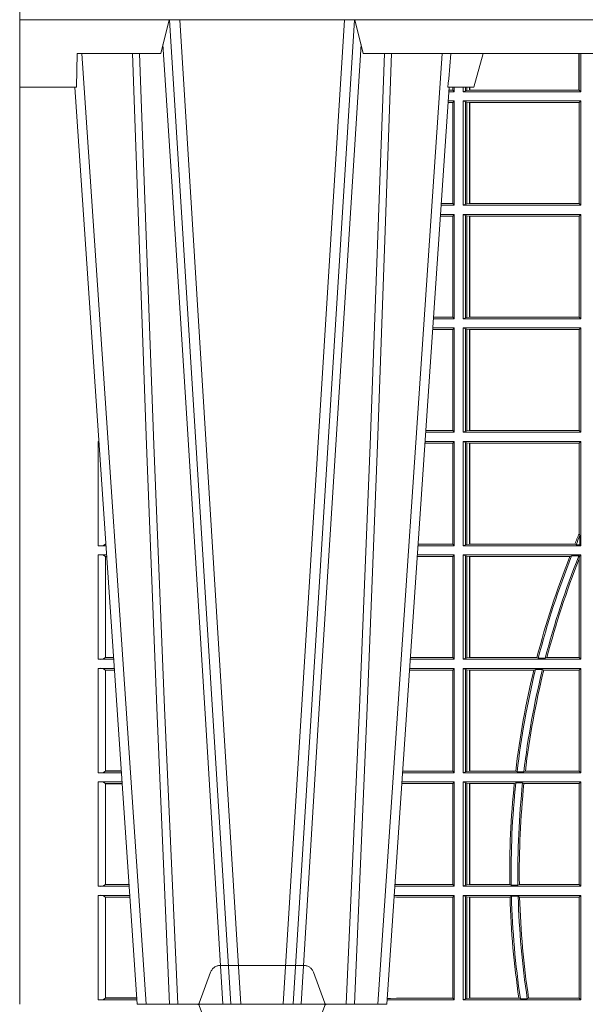
# Model space of a CAD drawing. Extents: x 191.7 to 210.7, y 143.4 to 165.6.
# Drawn here: x 202 to 202.2, y 159.3 to 159.6 of the extents above; entities that cross this region are included whole.
import ezdxf

# ---------------------------------------------------------------- set-up
doc = ezdxf.new("R2010")
doc.units = 0
doc.header["$LTSCALE"] = 0.02
doc.header["$PDMODE"] = 1
doc.header["$PDSIZE"] = 0.01
doc.linetypes.add('VERDECKT2', pattern=[4.762499999999999, 3.175, -1.5875])
doc.layers.add('FRW-Rifi ST', color=124, linetype='Continuous', lineweight=15)

# ---------------------------------------------------------------- blocks, each defined once
blk = doc.blocks.new('ST-Block_UT_DN200_re_u')
at = {"color": 0, "linetype": 'VERDECKT2', "lineweight": 5, "ltscale": 0.1}
blk.add_lwpolyline([(-0.3472861824999995, 3.251869884479675e-09, 0.3152987888776895), (-0.3468163371084927, 0.0003289848898759828), (-0.3434688762843621, 0.009526063681846608, -0.3152987888791577), (-0.3406497984219925, 0.01150000325188216), (-0.3158502134984928, 0.01150000325188216, -0.3152987888791579), (-0.3130311429499955, 0.00952607098585645), (-0.3096836757308949, 0.0003289931802044066, 0.3152987888776896), (-0.3092138294205142, 3.251869884479675e-09)], format="xyb", dxfattribs=at)
blk = doc.blocks.new('ST-Block_SeitGitt_unten_DN200_re_u')
at = {"color": 0}
blk.add_point((0, 0.3314999996952679), dxfattribs=at)
blk = doc.blocks.new('ST-Block_SeitGitt_unten')
at = {"color": 0, "lineweight": 5}
blk.add_line((0, 0), (0, -0.2714999980891264), dxfattribs=at)
at = {"color": 0, "linetype": 'Continuous', "lineweight": 0}
for p, q in [((0.02323644757271381, -0.001349996783147844), (0.03465845456912575, -0.001349996783119423)), ((0.02323644757271381, -0.03224999504939774), (0.02323644757271381, -0.001349996783147844)), ((0.02543618679047199, -0.001883120516623649), (0.02543618679047199, -0.03171687248007515)), ((0.02543645501137348, -0.001837725060369166), (0.03462537561173917, -0.001837725060369166)), ((0.02543645501137348, -0.001837725060369166), (0.02543645501137348, -0.00188378396754274)), ((0.02543645501137348, -0.00188378396754274), (0.03462225178091671, -0.00188378396754274)), ((0.1286500036716518, -0.001349996783147844), (0.1088415753231686, -0.001349996783147844)), ((0.1098050117492733, -0.0017073004351289), (0.1088604289293471, -0.00162798171521672)), ((0.1088672518241935, -0.001728581141776431), (0.1098050117492733, -0.0017073004351289)), ((0.1115499973297176, -0.001853830770897957), (0.1098050117492733, -0.0017073004351289)), ((0.1282304465770778, -0.001853830770897957), (0.1115499973297176, -0.001853830770897957)), ((0.1286500036716518, -0.001349996783147844), (0.1282304465770778, -0.001853830770897957)), ((0.1282304465770778, -0.03174616443769196), (0.1282304465770778, -0.001853830770897957)), ((0.1286500036716518, -0.001349996783147844), (0.1286500036716518, -0.03224999504939774)), ((0.1313500046730098, -0.001349996783147844), (0.1313500046730098, -0.03224999504939774)), ((0.1313500046730098, -0.001349996783147844), (0.1661499977111873, -0.001349996783147844)), ((0.1319748401641903, -0.00166203955498645), (0.1313500046730098, -0.001349996783147844)), ((0.1319748401641903, -0.03193795355812767), (0.1319748401641903, -0.00166203955498645)), ((0.1319748401641903, -0.00166203955498645), (0.1323715388774929, -0.001735919512185546)), ((0.1323715388774929, -0.001735919512185546), (0.1332243919372615, -0.001838887467357608)), ((0.1323715388774929, -0.03186407360092858), (0.1323715388774929, -0.001735919512185546)), ((0.1332243919372615, -0.001838887467357608), (0.1332695722580013, -0.001838887467357608)), ((0.1332243919372615, -0.001838887467357608), (0.1332243919372615, -0.03176110657707909)), ((0.1332695722580013, -0.001838887467357608), (0.1478035688400325, -0.001838887467357608)), ((0.1332695722580013, -0.03176110657707909), (0.1332695722580013, -0.001838887467357608)), ((0.148258680105215, -0.001629362938302847), (0.1478035688400325, -0.001838887467357608)), ((0.148258680105215, -0.001629362938302847), (0.1502807825803814, -0.001629362938302847)), ((0.1506737112999019, -0.001838887467357608), (0.1502807825803814, -0.001629362938302847)), ((0.1506737112999019, -0.001838887467357608), (0.1656611055135784, -0.001838887467357608)), ((0.1661499977111873, -0.001349996783147844), (0.1656611055135784, -0.001838887467357608)), ((0.1656611055135784, -0.001838887467357608), (0.1656611055135784, -0.03176110657707909)), ((0.1661499977111873, -0.001349996783147844), (0.1661499977111873, -0.03224999504939774)), ((0.02543645501137348, -0.03171620937840203), (0.02543645501137348, -0.03176226886765221)), ((0.02543645501137348, -0.03171620937840203), (0.03259894172367694, -0.03171620937840203)), ((0.02543645501137348, -0.03176226886765221), (0.03259581785340515, -0.03176226886765221)), ((0.1115499973297176, -0.03174616443769196), (0.1109067796246563, -0.03180017557735937)), ((0.1282304465770778, -0.03174616443769196), (0.1115499973297176, -0.03174616443769196)), ((0.1286500036716518, -0.03224999504939774), (0.1282304465770778, -0.03174616443769196)), ((0.1319748401641903, -0.03193795355812767), (0.1313500046730098, -0.03224999504939774)), ((0.1319748401641903, -0.03193795355812767), (0.1323715388774929, -0.03186407360092858)), ((0.1323715388774929, -0.03186407360092858), (0.1332243919372615, -0.03176110657707909)), ((0.1332243919372615, -0.03176110657707909), (0.1332695722580013, -0.03176110657707909)), ((0.1332695722580013, -0.03176110657707909), (0.1451832294464168, -0.03176110657707909)), ((0.1455970942974147, -0.03197063180462578), (0.1451832294464168, -0.03176110657707909)), ((0.1455970942974147, -0.03197063180462578), (0.1475978732109127, -0.03197063180462578)), ((0.1480235099792537, -0.03176110657707909), (0.1475978732109127, -0.03197063180462578)), ((0.1480235099792537, -0.03176110657707909), (0.1656611055135784, -0.03176110657707909)), ((0.1661499977111873, -0.03224999504939774), (0.1656611055135784, -0.03176110657707909)), ((0.02323644757271381, -0.03224999504939774), (0.03256273903812712, -0.03224999504939774)), ((0.02323644757271381, -0.03494999605075577), (0.03237961818541635, -0.03494999605075577)), ((0.02323644757271381, -0.06584999385134438), (0.02323644757271381, -0.03494999605075577)), ((0.1286500036716518, -0.03224999504939774), (0.1109372874622068, -0.03224999504939774)), ((0.1286500036716518, -0.03494999605075577), (0.1111204080185644, -0.03494999605075577)), ((0.1286500036716518, -0.03494999605075577), (0.1282304465770778, -0.03545383038775185)), ((0.1286500036716518, -0.03494999605075577), (0.1286500036716518, -0.06584999385134438)), ((0.1313500046730098, -0.03224999504939774), (0.1661499977111873, -0.03224999504939774)), ((0.1313500046730098, -0.03494999605075577), (0.1313500046730098, -0.06584999385134438)), ((0.1313500046730098, -0.03494999605075577), (0.1661499977111873, -0.03494999605075577)), ((0.1319748401641903, -0.03526204126731614), (0.1313500046730098, -0.03494999605075577)), ((0.1661499977111873, -0.03494999605075577), (0.1656611055135784, -0.03543888824836472)), ((0.1661499977111873, -0.03494999605075577), (0.1661499977111873, -0.06584999385134438)), ((0.02543618679047199, -0.03548312234536866), (0.02543618679047199, -0.06531687500731209)), ((0.02543645501137348, -0.0354377259577916), (0.02543645501137348, -0.03548378544704178)), ((0.02543645501137348, -0.0354377259577916), (0.03234653911746932, -0.0354377259577916)), ((0.02543645501137348, -0.03548378544704178), (0.0323434152471691, -0.03548378544704178)), ((0.1115499973297176, -0.03545383038775185), (0.1111523143871693, -0.03542043600995726)), ((0.1282304465770778, -0.03545383038775185), (0.1115499973297176, -0.03545383038775185)), ((0.1282304465770778, -0.0653461632396386), (0.1282304465770778, -0.03545383038775185)), ((0.1319748401641903, -0.06553795608536461), (0.1319748401641903, -0.03526204126731614)), ((0.1319748401641903, -0.03526204126731614), (0.1323715388774929, -0.03533592122451523)), ((0.1323715388774929, -0.03533592122451523), (0.1332243919372615, -0.03543888824836472)), ((0.1323715388774929, -0.06546407612816552), (0.1323715388774929, -0.03533592122451523)), ((0.1332243919372615, -0.03543888824836472), (0.1332695722580013, -0.03543888824836472)), ((0.1332243919372615, -0.03543888824836472), (0.1332243919372615, -0.06536110910431603)), ((0.1332695722580013, -0.03543888824836472), (0.1451053261756954, -0.03543888824836472)), ((0.1332695722580013, -0.06536110910431603), (0.1332695722580013, -0.03543888824836472)), ((0.1455279231071529, -0.03522936302081803), (0.1451053261756954, -0.03543888824836472)), ((0.1455279231071529, -0.03522936302081803), (0.1475281655788478, -0.03522936302081803)), ((0.1479447126388607, -0.03543888824836472), (0.1475281655788478, -0.03522936302081803)), ((0.1479447126388607, -0.03543888824836472), (0.1656611055135784, -0.03543888824836472)), ((0.1656611055135784, -0.03543888824836472), (0.1656611055135784, -0.06536110910431603)), ((0.02323644757271381, -0.06584999385134438), (0.03028390268602266, -0.06584999385134438)), ((0.02543645501137348, -0.06531621190563897), (0.02543645501137348, -0.06536227139488915)), ((0.02543645501137348, -0.06531621190563897), (0.03032010511890348, -0.06531621190563897)), ((0.02543645501137348, -0.06536227139488915), (0.03031698124860327, -0.06536227139488915)), ((0.1282304465770778, -0.0653461632396386), (0.1131819491232022, -0.0653461632396386)), ((0.1286500036716518, -0.06584999385134438), (0.113216120126026, -0.06584999385134438)), ((0.1286500036716518, -0.06584999385134438), (0.1282304465770778, -0.0653461632396386)), ((0.1319748401641903, -0.06553795608536461), (0.1313500046730098, -0.06584999385134438)), ((0.1313500046730098, -0.06584999385134438), (0.1661499977111873, -0.06584999385134438)), ((0.1319748401641903, -0.06553795608536461), (0.1323715388774929, -0.06546407612816552)), ((0.1323715388774929, -0.06546407612816552), (0.1332243919372615, -0.06536110910431603)), ((0.1332243919372615, -0.06536110910431603), (0.1332695722580013, -0.06536110910431603)), ((0.1332695722580013, -0.06536110910431603), (0.1464470863342342, -0.06536110910431603)), ((0.146890842914587, -0.06557062688128212), (0.1464470863342342, -0.06536110910431603)), ((0.146890842914587, -0.06557062688128212), (0.1489019036293087, -0.06557062688128212)), ((0.1493017017841396, -0.06536110910431603), (0.1489019036293087, -0.06557062688128212)), ((0.1493017017841396, -0.06536110910431603), (0.1656611055135784, -0.06536110910431603)), ((0.1661499977111873, -0.06584999385134438), (0.1656611055135784, -0.06536110910431603)), ((0.02323644757271381, -0.06854999485270241), (0.03010078183325504, -0.06854999485270241)), ((0.02323644757271381, -0.09944999637858132), (0.02323644757271381, -0.06854999485270241)), ((0.02543618679047199, -0.0690831211473153), (0.02543618679047199, -0.09891687008396843)), ((0.02543645501137348, -0.06903772475973824), (0.02543645501137348, -0.06908378424898842)), ((0.02543645501137348, -0.06903772475973824), (0.03006770276533643, -0.06903772475973824)), ((0.02543645501137348, -0.06908378424898842), (0.03006457889503622, -0.06908378424898842)), ((0.1286500036716518, -0.06854999485270241), (0.1133992406823836, -0.06854999485273083)), ((0.1282304465770778, -0.06905383291498879), (0.1134334121905454, -0.06905383291498879)), ((0.1286500036716518, -0.06854999485270241), (0.1282304465770778, -0.06905383291498879)), ((0.1282304465770778, -0.09894616576687554), (0.1282304465770778, -0.06905383291498879)), ((0.1286500036716518, -0.06854999485270241), (0.1286500036716518, -0.09944999637858132)), ((0.1313500046730098, -0.06854999485270241), (0.1661499977111873, -0.06854999485270241)), ((0.1313500046730098, -0.06854999485270241), (0.1313500046730098, -0.09944999637858132)), ((0.1319748401641903, -0.06886204006926278), (0.1313500046730098, -0.06854999485270241)), ((0.1319748401641903, -0.06886204006926278), (0.1323715388774929, -0.06893592002646187)), ((0.1319748401641903, -0.09913795116202095), (0.1319748401641903, -0.06886204006926278)), ((0.1323715388774929, -0.06893592002646187), (0.1332243919372615, -0.06903888705031136)), ((0.1323715388774929, -0.09906407120482186), (0.1323715388774929, -0.06893592002646187)), ((0.1332243919372615, -0.06903888705031136), (0.1332695722580013, -0.06903888705031136)), ((0.1332243919372615, -0.06903888705031136), (0.1332243919372615, -0.09896110418097237)), ((0.1332695722580013, -0.06903888705031136), (0.146856480836874, -0.06903888705031136)), ((0.1332695722580013, -0.09896110418097237), (0.1332695722580013, -0.06903888705031136)), ((0.1472541630268154, -0.06882936182276467), (0.146856480836874, -0.06903888705031136)), ((0.1472541630268154, -0.06882936182276467), (0.1492681443691311, -0.06882936182276467)), ((0.1497157454490718, -0.06903888705031136), (0.1492681443691311, -0.06882936182276467)), ((0.1497157454490718, -0.06903888705031136), (0.1656611055135784, -0.06903888705031136)), ((0.1661499977111873, -0.06854999485270241), (0.1656611055135784, -0.06903888705031136)), ((0.1656611055135784, -0.06903888705031136), (0.1656611055135784, -0.09896110418097237)), ((0.1661499977111873, -0.06854999485270241), (0.1661499977111873, -0.09944999637858132)), ((0.02543645501137348, -0.09891620698229531), (0.02543645501137348, -0.09896226647154549)), ((0.02543645501137348, -0.09891620698229531), (0.02804126901941117, -0.09891620698229531)), ((0.02543645501137348, -0.09896226647154549), (0.02803814514911096, -0.09896226647154549)), ((0.1282304465770778, -0.09894616576687554), (0.1154607820396336, -0.09894616576687554)), ((0.1286500036716518, -0.09944999637858132), (0.1282304465770778, -0.09894616576687554)), ((0.1319748401641903, -0.09913795116202095), (0.1323715388774929, -0.09906407120482186)), ((0.1323715388774929, -0.09906407120482186), (0.1332243919372615, -0.09896110418097237)), ((0.1332243919372615, -0.09896110418097237), (0.1332695722580013, -0.09896110418097237)), ((0.1332695722580013, -0.09896110418097237), (0.1522326707840023, -0.09896110418097237)), ((0.1527152597904262, -0.09917062940851906), (0.1522326707840023, -0.09896110418097237)), ((0.1551547139883098, -0.09896110418097237), (0.1547740936279354, -0.09917062940851906)), ((0.1551547139883098, -0.09896110418097237), (0.1656611055135784, -0.09896110418097237)), ((0.1661499977111873, -0.09944999637858132), (0.1656611055135784, -0.09896110418097237)), ((0.02323644757271381, -0.09944999637858132), (0.02800506608122078, -0.09944999637858132)), ((0.1286500036716518, -0.09944999637858132), (0.1154949530425142, -0.09944999637858132)), ((0.1319748401641903, -0.09913795116202095), (0.1313500046730098, -0.09944999637858132)), ((0.1313500046730098, -0.09944999637858132), (0.1661499977111873, -0.09944999637858132)), ((0.1527152597904262, -0.09917062940851906), (0.1547740936279354, -0.09917062940851906)), ((0.02323644757271381, -0.1021499973799394), (0.02782194522845316, -0.1021499973799394)), ((0.02323644757271381, -0.1330499914552377), (0.02323644757271381, -0.1021499973799394)), ((0.02543618679047199, -0.1026831236745522), (0.02543618679047199, -0.1325168726112054)), ((0.02543645501137348, -0.1026377272869752), (0.02543645501137348, -0.1026837867762254)), ((0.02543645501137348, -0.1026377272869752), (0.02778886616053455, -0.1026377272869752)), ((0.02543645501137348, -0.1026837867762254), (0.02778574229023434, -0.1026837867762254)), ((0.1286500036716518, -0.1021499973799394), (0.1156780735988434, -0.1021499973799678)), ((0.1282304465770778, -0.1026538279916451), (0.1157122446016956, -0.1026538279916451)), ((0.1286500036716518, -0.1021499973799394), (0.1282304465770778, -0.1026538279916451)), ((0.1282304465770778, -0.1325461682941125), (0.1282304465770778, -0.1026538279916451)), ((0.1286500036716518, -0.1021499973799394), (0.1286500036716518, -0.1330499914552377)), ((0.1313500046730098, -0.1021499973799394), (0.1313500046730098, -0.1330499914552377)), ((0.1313500046730098, -0.1021499973799394), (0.1661499977111873, -0.1021499973799394)), ((0.1319748401641903, -0.1024620425964997), (0.1313500046730098, -0.1021499973799394)), ((0.1319748401641903, -0.1327379611398385), (0.1319748401641903, -0.1024620425964997)), ((0.1319748401641903, -0.1024620425964997), (0.1323715388774929, -0.1025359225536988)), ((0.1323715388774929, -0.1025359225536988), (0.1332243919372615, -0.1026388895775483)), ((0.1323715388774929, -0.1326640811826394), (0.1323715388774929, -0.1025359225536988)), ((0.1332243919372615, -0.1026388895775483), (0.1332695722580013, -0.1026388895775483)), ((0.1332243919372615, -0.1026388895775483), (0.1332243919372615, -0.1325610992576287)), ((0.1332695722580013, -0.1026388895775483), (0.153151714801794, -0.1026388895775483)), ((0.1332695722580013, -0.1325610992576287), (0.1332695722580013, -0.1026388895775483)), ((0.1535310089588222, -0.1024293643500016), (0.153151714801794, -0.1026388895775483)), ((0.1535310089588222, -0.1024293643500016), (0.1555967122316417, -0.1024293643500016)), ((0.1560847699642238, -0.1026388895775483), (0.1555967122316417, -0.1024293643500016)), ((0.1560847699642238, -0.1026388895775483), (0.1656611055135784, -0.1026388895775483)), ((0.1661499977111873, -0.1021499973799394), (0.1656611055135784, -0.1026388895775483)), ((0.1656611055135784, -0.1026388895775483), (0.1656611055135784, -0.131896879997413)), ((0.1661499977111873, -0.1021499973799394), (0.1661499977111873, -0.1330499914552377)), ((0.02323644757271381, -0.1330499914552377), (0.02572622998172847, -0.1330499914552377)), ((0.02543645501137348, -0.1325162020589516), (0.02543645501137348, -0.1325622615482018)), ((0.02543645501137348, -0.1325162020589516), (0.02576243291991887, -0.1325162020589516)), ((0.02543645501137348, -0.1325622615482018), (0.02575930904961865, -0.1325622615481734)), ((0.1282304465770778, -0.1325461682941125), (0.1177396149561503, -0.1325461682941125)), ((0.1286500036716518, -0.1330499914552377), (0.1177737854536645, -0.1330499914552377)), ((0.1286500036716518, -0.1330499914552377), (0.1282304465770778, -0.1325461682941125)), ((0.1319748401641903, -0.1327379611398385), (0.1313500046730098, -0.1330499914552377)), ((0.1313500046730098, -0.1330499914552377), (0.1661499977111873, -0.1330499914552377)), ((0.1319748401641903, -0.1327379611398385), (0.1323715388774929, -0.1326640811826394)), ((0.1323715388774929, -0.1326640811826394), (0.1332243919372615, -0.1325610992576287)), ((0.1332243919372615, -0.1325610992576287), (0.1332695722580013, -0.1325610992576287)), ((0.1332695722580013, -0.1325610992576287), (0.1628707140684185, -0.1325610992576287)), ((0.1634047418832836, -0.1327706244851754), (0.1628707140684185, -0.1325610992576287)), ((0.1634047418832836, -0.1327706244851754), (0.1655574381351528, -0.1327706244851754)), ((0.1657570242881832, -0.1326570180322335), (0.1655574381351528, -0.1327706244851754)), ((0.1657570242881832, -0.1326570180322335), (0.1656611055135784, -0.131896879997413)), ((0.1661499977111873, -0.1330499914552377), (0.1657570242881832, -0.1326570180322335)), ((0.02323644757271381, -0.1357499924565957), (0.02554310912901769, -0.1357499924565957)), ((0.02323644757271381, -0.1666499939824746), (0.02323644757271381, -0.1357499924565957)), ((0.02543645501137348, -0.1362377223636315), (0.02551003006104224, -0.1362377223636315)), ((0.02543645501137348, -0.1362377223636315), (0.02543645501137348, -0.1362837818528817)), ((0.02543645501137348, -0.1362837818528817), (0.02550690619077045, -0.1362837818528817)), ((0.1286500036716518, -0.1357499924565957), (0.1179569060099936, -0.1357499924566241)), ((0.1282304465770778, -0.1362538305188821), (0.1179910775181838, -0.1362538305188821)), ((0.1286500036716518, -0.1357499924565957), (0.1282304465770778, -0.1362538305188821)), ((0.1282304465770778, -0.1661461559201882), (0.1282304465770778, -0.1362538305188821)), ((0.1286500036716518, -0.1357499924565957), (0.1286500036716518, -0.1666499939824746)), ((0.1313500046730098, -0.1357499924565957), (0.1661499977111873, -0.1357499924565957)), ((0.1313500046730098, -0.1357499924565957), (0.1313500046730098, -0.1666499939824746)), ((0.1319748401641903, -0.1360620376731561), (0.1313500046730098, -0.1357499924565957)), ((0.1319748401641903, -0.1663379487659142), (0.1319748401641903, -0.1360620376731561)), ((0.1319748401641903, -0.1360620376731561), (0.1323715388774929, -0.1361359176303552)), ((0.1323715388774929, -0.1361359176303552), (0.1332243919372615, -0.1362388846542046)), ((0.1323715388774929, -0.1662640688087151), (0.1323715388774929, -0.1361359176303552)), ((0.1332243919372615, -0.1362388846542046), (0.1332695722580013, -0.1362388846542046)), ((0.1332243919372615, -0.1362388846542046), (0.1332243919372615, -0.1661611017848657)), ((0.1332695722580013, -0.1362388846542046), (0.164354974031454, -0.1362388846542046)), ((0.1332695722580013, -0.1661611017848657), (0.1332695722580013, -0.1362388846542046)), ((0.1647223919630108, -0.1360293594266579), (0.164354974031454, -0.1362388846542046)), ((0.1647223919630108, -0.1360293594266579), (0.1658706307411251, -0.1360293594266579)), ((0.1661499977111873, -0.1357499924565957), (0.1658706307411251, -0.1360293594266579)), ((0.1658706307411251, -0.1360293594266579), (0.1658706307411251, -0.138768177952926)), ((0.1661499977111873, -0.1357499924565957), (0.1661499977111873, -0.1666499939824746)), ((0.1656611055135784, -0.1393457320596383), (0.1658706307411251, -0.138768177952926)), ((0.1656611055135784, -0.1393457320596383), (0.1656611055135784, -0.1661611017848657)), ((0.1282304465770778, -0.1661461559201882), (0.1200184468619625, -0.1661461559201882)), ((0.1286500036716518, -0.1666499939824746), (0.1282304465770778, -0.1661461559201882)), ((0.02323644757271381, -0.1666499939824746), (0.02344739337692658, -0.1666499939824746)), ((0.1286500036716518, -0.1666499939824746), (0.1200526183701243, -0.1666499939824746)), ((0.1319748401641903, -0.1663379487659142), (0.1313500046730098, -0.1666499939824746)), ((0.1313500046730098, -0.1666499939824746), (0.1661499977111873, -0.1666499939824746)), ((0.1319748401641903, -0.1663379487659142), (0.1323715388774929, -0.1662640688087151)), ((0.1323715388774929, -0.1662640688087151), (0.1332243919372615, -0.1661611017848657)), ((0.1332243919372615, -0.1661611017848657), (0.1332695722580013, -0.1661611017848657)), ((0.1332695722580013, -0.1661611017848657), (0.1656611055135784, -0.1661611017848657)), ((0.1661499977111873, -0.1666499939824746), (0.1656611055135784, -0.1661611017848657)), ((0.02323644757271381, -0.1693499949838326), (0.02326427252421581, -0.1693499949838326)), ((0.02323644757268539, -0.1697602562711893), (0.02323644757271381, -0.1693499949838326)), ((0.1286500036716518, -0.1693499949838326), (0.1202357389264535, -0.1693499949838326)), ((0.1282304465770778, -0.169853833046119), (0.1202699104346721, -0.169853833046119)), ((0.1286500036716518, -0.1693499949838326), (0.1282304465770778, -0.169853833046119)), ((0.1282304465770778, -0.1997461584474252), (0.1282304465770778, -0.169853833046119)), ((0.1286500036716518, -0.1693499949838326), (0.1286500036716518, -0.2002499965097115)), ((0.1313500046730098, -0.1693499949838326), (0.1313500046730098, -0.2002499965097115)), ((0.1313500046730098, -0.1693499949838326), (0.1661499977111873, -0.1693499949838326)), ((0.1319748401641903, -0.169662040200393), (0.1313500046730098, -0.1693499949838326)), ((0.1319748401641903, -0.1999379512931512), (0.1319748401641903, -0.169662040200393)), ((0.1319748401641903, -0.169662040200393), (0.1323715388774929, -0.1697359201575921)), ((0.1323715388774929, -0.1697359201575921), (0.1332243919372615, -0.1698388871814416)), ((0.1323715388774929, -0.1998640713359521), (0.1323715388774929, -0.1697359201575921)), ((0.1332243919372615, -0.1698388871814416), (0.1332695722580013, -0.1698388871814416)), ((0.1332243919372615, -0.1698388871814416), (0.1332243919372615, -0.1997611043121026)), ((0.1332695722580013, -0.1698388871814416), (0.1656611055135784, -0.1698388871814416)), ((0.1332695722580013, -0.1997611043121026), (0.1332695722580013, -0.1698388871814416)), ((0.1661499977111873, -0.1693499949838326), (0.1656611055135784, -0.1698388871814416)), ((0.1656611055135784, -0.1698388871814416), (0.1656611055135784, -0.1997611043121026)), ((0.1661499977111873, -0.1693499949838326), (0.1661499977111873, -0.2002499965097115)), ((0.1282304465770778, -0.1997461584474252), (0.1222972797784223, -0.1997461584474252)), ((0.1286500036716518, -0.2002499965097115), (0.1223314512865841, -0.2002499965097115)), ((0.1286500036716518, -0.2002499965097115), (0.1282304465770778, -0.1997461584474252)), ((0.1319748401641903, -0.1999379512931512), (0.1313500046730098, -0.2002499965097115)), ((0.1313500046730098, -0.2002499965097115), (0.1661499977111873, -0.2002499965097115)), ((0.1319748401641903, -0.1999379512931512), (0.1323715388774929, -0.1998640713359521)), ((0.1323715388774929, -0.1998640713359521), (0.1332243919372615, -0.1997611043121026)), ((0.1332243919372615, -0.1997611043121026), (0.1332695722580013, -0.1997611043121026)), ((0.1332695722580013, -0.1997611043121026), (0.1656611055135784, -0.1997611043121026)), ((0.1661499977111873, -0.2002499965097115), (0.1656611055135784, -0.1997611043121026)), ((0.1286500036716518, -0.2029499975110696), (0.1225145718429417, -0.2029499975110696)), ((0.1282304465770778, -0.2034538355733559), (0.1225487433511319, -0.2034538355733559)), ((0.1286500036716518, -0.2029499975110696), (0.1282304465770778, -0.2034538355733559)), ((0.1282304465770778, -0.2333461609746621), (0.1282304465770778, -0.2034538355733559)), ((0.1286500036716518, -0.2029499975110696), (0.1286500036716518, -0.2338499990369485)), ((0.1313500046730098, -0.2029499975110696), (0.1661499977111873, -0.2029499975110696)), ((0.1313500046730098, -0.2029499975110696), (0.1313500046730098, -0.2338499990369485)), ((0.1319748401641903, -0.2032620427276299), (0.1313500046730098, -0.2029499975110696)), ((0.1319748401641903, -0.2335379538203881), (0.1319748401641903, -0.2032620427276299)), ((0.1319748401641903, -0.2032620427276299), (0.1323715388774929, -0.203335922684829)), ((0.1323715388774929, -0.203335922684829), (0.1332243919372615, -0.2034388897086785)), ((0.1323715388774929, -0.233464073863189), (0.1323715388774929, -0.203335922684829)), ((0.1332243919372615, -0.2034388897086785), (0.1332695722580013, -0.2034388897086785)), ((0.1332243919372615, -0.2034388897086785), (0.1332243919372615, -0.2333611068393395)), ((0.1332695722580013, -0.2034388897086785), (0.1656611055135784, -0.2034388897086785)), ((0.1332695722580013, -0.2333611068393395), (0.1332695722580013, -0.2034388897086785)), ((0.1661499977111873, -0.2029499975110696), (0.1656611055135784, -0.2034388897086785)), ((0.1656611055135784, -0.2034388897086785), (0.1656611055135784, -0.2333611068393395)), ((0.1661499977111873, -0.2029499975110696), (0.1661499977111873, -0.2338499990369485)), ((0.1282304465770778, -0.2333461609746621), (0.1245761126949105, -0.2333461609746621)), ((0.1286500036716518, -0.2338499990369485), (0.1246102842030439, -0.2338499990369485)), ((0.1286500036716518, -0.2338499990369485), (0.1282304465770778, -0.2333461609746621)), ((0.1319748401641903, -0.2335379538203881), (0.1313500046730098, -0.2338499990369485)), ((0.1313500046730098, -0.2338499990369485), (0.1661499977111873, -0.2338499990369485)), ((0.1319748401641903, -0.2335379538203881), (0.1323715388774929, -0.233464073863189)), ((0.1323715388774929, -0.233464073863189), (0.1332243919372615, -0.2333611068393395)), ((0.1332243919372615, -0.2333611068393395), (0.1332695722580013, -0.2333611068393395)), ((0.1332695722580013, -0.2333611068393395), (0.1656611055135784, -0.2333611068393395)), ((0.1661499977111873, -0.2338499990369485), (0.1656611055135784, -0.2333611068393395)), ((0.1286500036716518, -0.2365500000383065), (0.1247934047594015, -0.2365500000383065)), ((0.1282304465770778, -0.2370538381005929), (0.1248275762676201, -0.2370538381005929)), ((0.1286500036716518, -0.2365500000383065), (0.1282304465770778, -0.2370538381005929)), ((0.1282304465770778, -0.266946163501899), (0.1282304465770778, -0.2370538381005929)), ((0.1286500036716518, -0.2365500000383065), (0.1286500036716518, -0.2674500015641854)), ((0.1313500046730098, -0.2365500000383065), (0.1313500046730098, -0.2674500015641854)), ((0.1313500046730098, -0.2365500000383065), (0.1661499977111873, -0.2365500000383065)), ((0.1319748401641903, -0.2368620452548669), (0.1313500046730098, -0.2365500000383065)), ((0.1319748401641903, -0.2368620452548669), (0.1323715388774929, -0.236935925212066)), ((0.1319748401641903, -0.2671379414464639), (0.1319748401641903, -0.2368620452548669)), ((0.1323715388774929, -0.236935925212066), (0.1332243919372615, -0.2370388922359155)), ((0.1323715388774929, -0.2670640614892648), (0.1323715388774929, -0.236935925212066)), ((0.1332243919372615, -0.2370388922359155), (0.1332695722580013, -0.2370388922359155)), ((0.1332243919372615, -0.2370388922359155), (0.1332243919372615, -0.2669610944654153)), ((0.1332695722580013, -0.2370388922359155), (0.1656611055135784, -0.2370388922359155)), ((0.1332695722580013, -0.2669610944654153), (0.1332695722580013, -0.2370388922359155)), ((0.1661499977111873, -0.2365500000383065), (0.1656611055135784, -0.2370388922359155)), ((0.1656611055135784, -0.2370388922359155), (0.1656611055135784, -0.2669610944654153)), ((0.1661499977111873, -0.2365500000383065), (0.1661499977111873, -0.2674500015641854)), ((0.1282304465770778, -0.266946163501899), (0.1268549456113703, -0.266946163501899)), ((0.1286500036716518, -0.2674500015641854), (0.1268891171195321, -0.2674500015642138)), ((0.1286500036716518, -0.2674500015641854), (0.1282304465770778, -0.266946163501899)), ((0.1319748401641903, -0.2671379414464639), (0.1313500046730098, -0.2674500015641854)), ((0.1313500046730098, -0.2674500015641854), (0.1661499977111873, -0.2674500015641854)), ((0.1319748401641903, -0.2671379414464639), (0.1323715388774929, -0.2670640614892648)), ((0.1323715388774929, -0.2670640614892648), (0.1332243919372615, -0.2669610944654153)), ((0.1332243919372615, -0.2669610944654153), (0.1332695722580013, -0.2669610944654153)), ((0.1332695722580013, -0.2669610944654153), (0.1656611055135784, -0.2669610944654153)), ((0.1661499977111873, -0.2674500015641854), (0.1656611055135784, -0.2669610944654153)), ((0.1286500036716518, -0.2701500025655434), (0.1270722376758613, -0.2701500025655434)), ((0.1282304465770778, -0.2706538406278298), (0.1271064091840515, -0.2706538406278298)), ((0.1286500036716518, -0.2701500025655434), (0.1282304465770778, -0.2706538406278298)), ((0.1282304465770494, -0.2714999980891264), (0.1282304465770778, -0.2706538406278298)), ((0.1286500036716518, -0.2701500025655434), (0.1286500036716518, -0.2714999980891264)), ((0.1313500046730098, -0.2701500025655434), (0.1661499977111873, -0.2701500025655434)), ((0.1313500046730098, -0.2701500025655434), (0.1313500046730098, -0.2714999980891264)), ((0.1319748401641903, -0.2704620328809426), (0.1313500046730098, -0.2701500025655434)), ((0.1319748401641903, -0.2704620328809426), (0.1323715388774929, -0.2705359128381417)), ((0.1319748401642187, -0.271499998089098), (0.1319748401641903, -0.2704620328809426)), ((0.1323715388774929, -0.2705359128381417), (0.1332243919372615, -0.2706388798619912)), ((0.1323715388775497, -0.271499998089098), (0.1323715388774929, -0.2705359128381417)), ((0.1332243919372615, -0.2706388798619912), (0.1332695722580013, -0.2706388798619912)), ((0.1332243919372615, -0.2706388798619912), (0.13322439193729, -0.271499998089098)), ((0.1332695722580013, -0.2706388798619912), (0.1655971795320568, -0.2706388798619912)), ((0.1332695722580581, -0.271499998089098), (0.1332695722580013, -0.2706388798619912)), ((0.1655971795320568, -0.2706388798619912), (0.1656611055135784, -0.2706388798619912)), ((0.1655971795320283, -0.2814999960031344), (0.1655971795320568, -0.2706388798619912)), ((0.1661499977111873, -0.2701500025655434), (0.1656611055135784, -0.2706388798619912)), ((0.1656611055135784, -0.2706388798619912), (0.1656611055135215, -0.2814999960031344)), ((0.1661499977111873, -0.2701500025655434), (0.1661499977111305, -0.2814999960031344))]:
    blk.add_line(p, q, dxfattribs=at)
for centre, radius, start, end in [((0.0237808980806733, -0.004099807889815565), 0.00280319237264435, 53.8006173160421, 101.1994635935642), ((0.4000000000000057, -0.03899999674811738), 0.2549195608716614, 171.6177919456219, 178.3727664904327), ((0.4000000000000057, -0.03899999674811738), 0.2545000000000002, 171.5561891968386, 178.4172721424342), ((0.4000000000000057, -0.03899999674811738), 0.2525000000000003, 171.4888131952118, 178.4047324564127), ((0.4000000000000057, -0.03899999674811738), 0.2520804391283391, 171.5226941255462, 178.3544343355089), ((0.0237594005184576, -0.0294032042464778), 0.002894425272673029, 259.5908673658739, 305.4089476906427), ((0.02378089485776513, -0.03769981413609003), 0.002803198592438894, 53.80062872563298, 101.1993712689725), ((0.4000000000000057, -0.03899999674811738), 0.2549195608716612, 179.1995782308294, 185.9355398854034), ((0.4000000000000057, -0.03899999674811738), 0.2545000000000005, 179.1510832614195, 185.992787859481), ((0.4000000000000057, -0.03899999674811738), 0.2525000000000003, 179.1443586704069, 186.0404314285927), ((0.4000000000000057, -0.03899999674811738), 0.2520804391283393, 179.1905626752983, 186.0026347272162), ((0.0237594001737591, -0.06300318347470579), 0.002894444461981357, 259.5909440821861, 305.4086860253186), ((0.0237808926218861, -0.07129982302339499), 0.002803208051484476, 53.80071359197689, 101.199286402505), ((0.4000000000000057, -0.03899999674811738), 0.2549195608716612, 186.7672712573228, 193.6043439629107), ((0.4000000000000057, -0.03899999674811738), 0.2545000000000002, 186.7309797226673, 193.6757457485758), ((0.4000000000000057, -0.03899999674811738), 0.2525000000000002, 186.7845440037757, 193.7861995448469), ((0.4000000000000057, -0.03899999674811738), 0.2520804391283393, 186.8438519216819, 193.7605640840514), ((0.0237594008630424, -0.09660322514881159), 0.002894406083903223, 259.5907906515133, 305.4092093539467), ((0.02378089709353048, -0.1048998053804269), 0.00280318913387406, 53.80054386297437, 101.1994561316071), ((0.4000000000000057, -0.03899999674811738), 0.254919560871661, 194.4563893650404, 201.5320784822894), ((0.4000000000000057, -0.03899999674811738), 0.2545000000000002, 194.4320292243152, 201.6200828457993), ((0.4000000000000057, -0.03899999674811738), 0.2525000000000004, 194.548853630735, 201.8000624096966), ((0.4000000000000057, -0.03899999674811738), 0.2520804391283395, 194.6228161585472, 201.6244211353358), ((0.02375942795120523, -0.1302033424122726), 0.002894290802626199, 259.5898262088925, 305.410173796651), ((0.02378088814978696, -0.1384998407995397), 0.002803226971044952, 53.80088333606245, 101.1991166585019), ((0.4000000000000057, -0.03899999674811738), 0.2549195608716613, 202.4234852258972, 203.1809857833533), ((0.4000000000000057, -0.03899999674811738), 0.2545000000000003, 202.411434297295, 203.080025730345), ((0.02375942795120523, -0.1638033449395095), 0.002894290802625744, 259.5898262088925, 263.7696363923081), ((0.02378089709353048, -0.1720998029843201), 0.002803189133876399, 100.6125956511075, 101.1994561316071)]:
    blk.add_arc(centre, radius, start, end, dxfattribs=at)
at = {"color": 0}
blk.add_point((0, 0), dxfattribs=at)
blk = doc.blocks.new('ST-Block_OT_Schacht')
at = {"color": 0, "lineweight": 5}
blk.add_line((-0.4000000000000057, 0.2914999976421484), (-0.4000000000000057, 0.2714999980891264), dxfattribs=at)
at = {"color": 0, "linetype": 'Continuous', "lineweight": 5}
for p, q in [((-0.3582432806495035, 0.2814999960031344), (-0.3557499885559992, 0.2914999976421484)), ((-0.3007499814034986, 0.2914999976421484), (-0.2982567191124872, 0.2814999960031344)), ((-0.3831500053410082, 0.2714999980891264), (-0.3830278158189913, 0.2814999960031344)), ((-0.3830278158189913, 0.2814999960031344), (-0.3582432806495035, 0.2814999960031344)), ((-0.2982567191124872, 0.2814999960031344), (-0.1667432725429876, 0.2814999960031344)), ((-0.2655000030995041, 0.2714999980891264), (-0.2628205060960056, 0.2814999960031344)), ((-0.4000000000000057, 0.2714999980891264), (-0.3831500053410082, 0.2714999980891264)), ((-0.2732209801675083, 0.2714999980891264), (-0.2655000030995041, 0.2714999980891264))]:
    blk.add_line(p, q, dxfattribs=at)
at = {"color": 0, "linetype": 'Continuous', "lineweight": 0}
for p, q in [((-0.3556051492695076, 0.2914999976421484), (-0.3374890327455091, 2.947132315966883e-09)), ((-0.3345073103905065, 2.947132315966883e-09), (-0.3526233971120121, 0.2914999976421484)), ((-0.3219926893715126, 2.947132315966883e-09), (-0.3038765728474857, 0.2914999976421484)), ((-0.3008948504925115, 0.2914999976421484), (-0.31901096701651, 2.947132315966883e-09)), ((-0.3625177383424898, 2.947132315966883e-09), (-0.3816097617149978, 0.2814999960031344)), ((-0.2939822614195009, 2.947132315966883e-09), (-0.2748902082444999, 0.2814999960031344))]:
    blk.add_line(p, q, dxfattribs=at)
at = {"color": 0, "linetype": 'Continuous'}
for p, q in [((-0.3836637973790005, 0.2714999980891264), (-0.3652499854565008, 2.947132315966883e-09)), ((-0.2728362023835018, 0.2714999980891264), (-0.291249984502997, 2.947132315966883e-09)), ((-0.291249984502997, 2.947132315966883e-09), (-0.3652499854565008, 2.947132315966883e-09))]:
    blk.add_line(p, q, dxfattribs=at)
blk.add_lwpolyline([(-0.234699988365179, 0.3314999967481356), (-0.4000000000000057, 0.3314999967481356), (-0.4000000000000057, 0.2914999976421484), (-0.2037000000476894, 0.2915000348951082)], dxfattribs=at)
at = {"color": 0, "linetype": 'Continuous', "lineweight": 0}
for points in [[(-0.3575749933719976, 0.2841802864936369), (-0.3549931287770107, 0.2436380117801491), (-0.3500690400605038, 0.1656835704711455), (-0.3448957443239919, 0.08283865746514607), (-0.3398126304149969, 2.947132315966883e-09)], [(-0.2989249765875002, 0.2841802864936369), (-0.3015068411829986, 0.2436380117801491), (-0.3064309597019985, 0.1656835704711455), (-0.3116042554379987, 0.08283865746514607), (-0.3166873693469938, 2.947132315966883e-09)], [(-0.3666014015674932, 0.2814999960031344), (-0.3624699652195034, 0.1656839728021282), (-0.3594078958035141, 0.08773574527762662), (-0.3556559026245054, 2.947132315966883e-09)], [(-0.3532010555269949, 2.947132315966883e-09), (-0.3570883512500131, 0.08773574527762662), (-0.3602576494220102, 0.1656839728021282), (-0.3645309150219873, 0.2814999960031344)], [(-0.3032989144325029, 2.947132315966883e-09), (-0.299411648512006, 0.08773574527762662), (-0.2962423205379991, 0.1656839728021282), (-0.2919690847400034, 0.2814999960031344)], [(-0.2898985683920046, 0.2814999960031344), (-0.2940300345424873, 0.1656839728021282), (-0.2970920741560121, 0.08773574527762662), (-0.3008440971375137, 2.947132315966883e-09)]]:
    blk.add_lwpolyline(points, dxfattribs=at)
at = {"color": 0, "linetype": 'VERDECKT2', "lineweight": 5, "ltscale": 0.1}
blk.add_lwpolyline([(-0.3092137993799895, -3.251869884479675e-09, 0.3152987888776895), (-0.3096836447714963, -0.0003289848898759828), (-0.313031105595627, -0.009526063681846608, -0.3152987888791577), (-0.3158501834579965, -0.01150000325188216), (-0.3406497683814962, -0.01150000325188216, -0.3152987888791579), (-0.3434688389299936, -0.00952607098585645), (-0.3468163061490941, -0.0003289931802044066, 0.3152987888776896), (-0.3472861524594748, -3.251869884479675e-09)], format="xyb", dxfattribs=at)
at = {"color": 0, "linetype": 'Continuous', "lineweight": 5}
blk.add_arc((-1.091596469231007, 0.3513028437431274), 0.8222572196548309, 354.4304837170636, 355.1302003581918, dxfattribs=at)
at = {"color": 0, "lineweight": 5}
blk.add_point((-0.4000000000000057, 0), dxfattribs=at)
blk = doc.blocks.new('QuadroControl-ST_1_Abl_DN200_u')
at = {"color": 0}
for name, p in [('ST-Block_OT_Schacht', (-5.960231419521733e-09, -0.3314999967481356)), ('ST-Block_UT_DN200_re_u', (1.127346820339881e-07, -0.3315000042055374)), ('ST-Block_SeitGitt_unten_DN200_re_u', (-0.3999998991858149, -0.663000000953673))]:
    blk.add_blockref(name, p, dxfattribs=at)
at = {"color": 0, "xscale": -1, "rotation": 180}
blk.add_blockref('ST-Block_SeitGitt_unten', (-0.3999998991858149, -0.3315000012584051), dxfattribs=at)

msp = doc.modelspace()

# ---------------------------------------------------------------- block references
at = {"layer": 'FRW-Rifi ST'}
msp.add_blockref('QuadroControl-ST_1_Abl_DN200_u', (202.3981536530456, 159.631664379647), dxfattribs=at)

doc.saveas('drawing.dxf')
